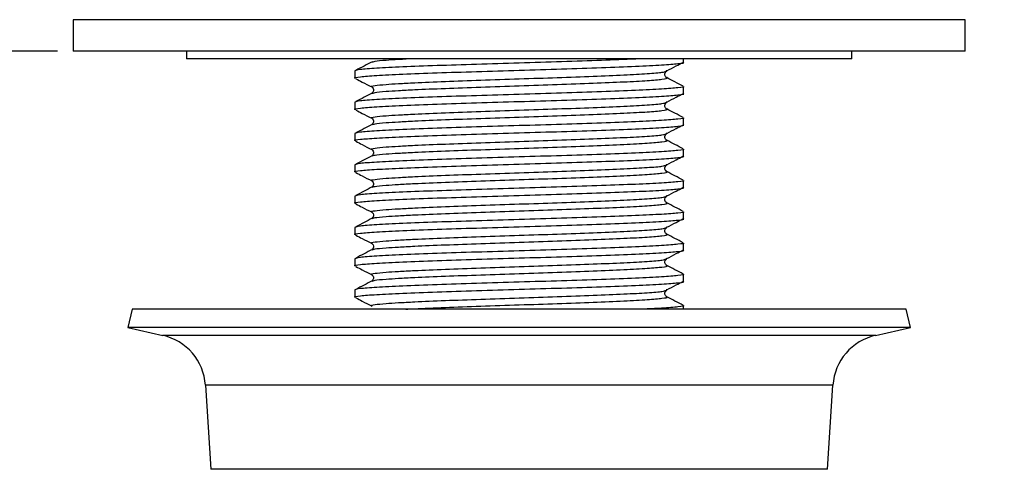
# Model space of a CAD drawing. Units: millimetres. Extents: x 72 to 232, y 20 to 191.
# Drawn here: x 104 to 135, y 70 to 84 of the extents above; entities that cross this region are included whole.
import ezdxf

# ---------------------------------------------------------------- set-up
doc = ezdxf.new("R2010")
doc.units = ezdxf.units.MM
doc.layers.add('DIMENSIONS', color=7, linetype='Continuous')
doc.styles.add('SLDTEXTSTYLE0', font='TXT', dxfattribs={"width": 0.7})
doc.dimstyles.new('SLDDIMSTYLE0', dxfattribs={"dimtxt": 5.037667, "dimasz": 2.686756, "dimexe": 0, "dimexo": 0.0625, "dimgap": 1.259417, "dimtad": 0, "dimtih": 1, "dimtoh": 1, "dimdec": 0, "dimlfac": 2, "dimrnd": 1e-09, "dimzin": 12, "dimdsep": 46, "dimtxsty": 'SLDTEXTSTYLE0', "dimsah": 1, "dimcen": 0.09, "dimadec": 0, "dimazin": 3, "dimtfac": 1, "dimtdec": 0, "dimtofl": 0, "dimtmove": 0, "dimatfit": 3, "dimfxl": 0, "dimfrac": 2, "dimtolj": 1, "dimtzin": 12, "dimarcsym": 0})

# ---------------------------------------------------------------- blocks, each defined once
blk = doc.blocks.new('_D_1')
at = {"layer": 'DIMENSIONS'}
for p, q in [((171.504, 74.12), (171.504, 41.049)), ((119.547, 50.711), (119.547, 41.049)), ((119.547, 41.049), (141.116, 41.049)), ((171.504, 41.049), (149.935, 41.049))]:
    blk.add_line(p, q, dxfattribs=at)
for points in [[(119.547, 41.049), (124.584, 40.274), (124.584, 41.824)], [(171.504, 41.049), (166.466, 41.824), (166.466, 40.274)]]:
    blk.add_solid(points, dxfattribs=at)
at = {"layer": 'DIMENSIONS', "insert": (141.116, 43.085), "char_height": 3.9687, "attachment_point": 1, "style": 'SLDTEXTSTYLE0'}
blk.add_mtext('110', dxfattribs=at)
blk = doc.blocks.new('_D_2')
at = {"layer": 'DIMENSIONS'}
for p, q in [((182.605, 73.824), (182.605, 26.209)), ((119.547, 50.711), (119.547, 26.209)), ((119.547, 26.209), (144.851, 26.209)), ((182.605, 26.209), (157.301, 26.209))]:
    blk.add_line(p, q, dxfattribs=at)
for points in [[(119.547, 26.209), (124.584, 25.434), (124.584, 26.984)], [(182.605, 26.209), (177.568, 26.984), (177.568, 25.434)]]:
    blk.add_solid(points, dxfattribs=at)
at = {"layer": 'DIMENSIONS', "char_height": 3.9687, "attachment_point": 1, "style": 'SLDTEXTSTYLE0'}
for s, insert in [('127', (146.666, 31.325)), ('NOM', (144.851, 25.166))]:
    blk.add_mtext(s, dxfattribs=dict(at, insert=insert))
blk = doc.blocks.new('_D_3')
at = {"layer": 'DIMENSIONS'}
for p, q in [((196.598, 175.348), (78.356, 175.348)), ((78.356, 175.348), (78.356, 135.558)), ((78.356, 83.449), (78.356, 123.24)), ((104.797, 83.449), (78.356, 83.449))]:
    blk.add_line(p, q, dxfattribs=at)
for points in [[(78.356, 175.348), (77.581, 170.311), (79.131, 170.311)], [(78.356, 83.449), (79.131, 88.487), (77.581, 88.487)]]:
    blk.add_solid(points, dxfattribs=at)
at = {"layer": 'DIMENSIONS', "char_height": 3.9687, "attachment_point": 1, "style": 'SLDTEXTSTYLE0'}
for s, insert in [('185', (73.946, 134.515)), ('NOM', (72.131, 128.356))]:
    blk.add_mtext(s, dxfattribs=dict(at, insert=insert))

msp = doc.modelspace()

# ---------------------------------------------------------------- linework, layer by layer
at = {"color": 7, "linetype": 'Continuous', "lineweight": 25}
for p, q in [((105.297, 84.449), (105.297, 83.449)), ((105.472, 84.449), (105.297, 84.449)), ((133.797, 84.449), (105.472, 84.449)), ((133.797, 83.449), (133.797, 84.449)), ((105.472, 83.449), (105.297, 83.449)), ((133.797, 83.449), (105.472, 83.449)), ((108.922, 83.449), (108.922, 83.199)), ((130.172, 83.199), (130.172, 83.449)), ((130.172, 83.199), (108.922, 83.199)), ((114.856, 83.098), (114.886, 83.107)), ((123.244, 83.199), (123.259, 83.189)), ((124.797, 83.085), (124.797, 83.199)), ((114.297, 82.813), (114.297, 82.585)), ((114.856, 82.098), (114.886, 82.107)), ((124.797, 82.085), (124.797, 82.313)), ((114.297, 81.813), (114.297, 81.585)), ((124.797, 81.085), (124.797, 81.313)), ((114.856, 81.098), (114.886, 81.107)), ((114.297, 80.813), (114.297, 80.585)), ((124.797, 80.085), (124.797, 80.313)), ((114.856, 80.098), (114.886, 80.107)), ((114.297, 79.813), (114.297, 79.585)), ((124.797, 79.085), (124.797, 79.313)), ((114.856, 79.098), (114.886, 79.107)), ((114.297, 78.813), (114.297, 78.585)), ((114.856, 78.098), (114.886, 78.107)), ((124.797, 78.085), (124.797, 78.313)), ((114.297, 77.813), (114.297, 77.585)), ((114.856, 77.098), (114.886, 77.107)), ((124.797, 77.085), (124.797, 77.313)), ((114.297, 76.813), (114.297, 76.585)), ((124.797, 76.085), (124.797, 76.313)), ((114.856, 76.098), (114.886, 76.107)), ((114.297, 75.813), (114.297, 75.585)), ((107.178, 75.199), (107.047, 74.614)), ((131.915, 75.199), (107.178, 75.199)), ((124.797, 75.199), (124.797, 75.313)), ((132.047, 74.614), (131.915, 75.199)), ((107.047, 74.614), (108.158, 74.364)), ((132.047, 74.614), (107.047, 74.614)), ((130.935, 74.364), (132.047, 74.614)), ((130.935, 74.364), (108.158, 74.364)), ((109.521, 72.771), (109.699, 70.083)), ((129.572, 72.771), (109.521, 72.771)), ((129.394, 70.083), (129.572, 72.771)), ((129.394, 70.083), (109.699, 70.083))]:
    msp.add_line(p, q, dxfattribs=at)
for centre, start, end in [((107.774, 72.656), 3.7789, 77.33), ((131.319, 72.656), 102.67, 176.2211)]:
    msp.add_arc(centre, 1.751, start, end, dxfattribs=at)
for points, knots in [([(114.336, 82.576), (114.321, 82.579), (114.236, 82.596), (114.435, 82.628), (114.943, 82.668), (115.793, 82.71), (116.891, 82.753), (118.174, 82.793), (119.545, 82.836), (120.921, 82.876), (122.201, 82.919), (123.3, 82.96), (124.152, 83.002), (124.653, 83.045), (124.844, 83.071), (124.796, 83.085), (124.796, 83.085)], [0, 0, 0, 0, 0.018117, 0.100459, 0.181813, 0.263815, 0.345818, 0.427172, 0.509514, 0.59071, 0.672938, 0.754605, 0.836272, 0.9185, 0.999696, 1, 1, 1, 1]), ([(123.259, 83.189), (122.911, 83.175), (122.213, 83.147), (120.918, 83.104), (119.546, 83.064), (118.173, 83.021), (116.892, 82.981), (115.79, 82.939), (114.952, 82.896), (114.401, 82.856), (114.332, 82.827), (114.297, 82.813)], [0, 0, 0, 0, 0.110932, 0.222628, 0.332921, 0.44477, 0.555277, 0.666666, 0.778055, 0.888562, 1, 1, 1, 1]), ([(114.856, 83.107), (114.768, 83.061), (114.593, 82.969), (114.417, 82.877), (114.329, 82.831)], [0, 0, 0, 0, 0.499991, 1, 1, 1, 1]), ([(114.886, 83.107), (114.9, 83.113), (114.942, 83.131), (115.241, 83.158), (115.598, 83.182), (115.857, 83.195), (115.941, 83.199)], [0, 0, 0, 0, 0.190275, 0.576104, 0.861357, 1, 1, 1, 1]), ([(124.264, 82.817), (124.365, 82.869), (124.535, 82.958), (124.706, 83.047), (124.776, 83.084)], [0, 0, 0, 0, 0.588015, 1, 1, 1, 1]), ([(114.864, 82.3), (114.848, 82.303), (114.778, 82.318), (114.918, 82.347), (115.227, 82.379), (115.68, 82.408), (116.287, 82.44), (117.159, 82.478), (118.312, 82.518), (119.545, 82.561), (120.783, 82.601), (121.933, 82.644), (122.925, 82.685), (123.677, 82.727), (124.148, 82.766), (124.208, 82.791), (124.235, 82.801)], [0, 0, 0, 0, 0.02004, 0.092028, 0.163464, 0.216278, 0.26982, 0.35309, 0.4357, 0.519315, 0.601765, 0.685264, 0.768193, 0.851121, 0.934621, 1, 1, 1, 1]), ([(124.258, 82.599), (124.233, 82.62), (124.192, 82.654), (124.208, 82.762), (124.241, 82.787), (124.258, 82.8)], [0, 0, 0, 0, 0.458056, 0.721204, 1, 1, 1, 1]), ([(124.235, 82.801), (124.252, 82.804), (124.283, 82.809), (124.255, 82.814), (124.243, 82.817)], [0, 0, 0, 0, 0.5638587, 1, 1, 1, 1]), ([(114.33, 82.563), (114.397, 82.528), (114.566, 82.44), (114.734, 82.352), (114.835, 82.3)], [0, 0, 0, 0, 0.401855, 1, 1, 1, 1]), ([(114.886, 82.107), (114.9, 82.113), (114.942, 82.131), (115.236, 82.158), (115.678, 82.186), (116.288, 82.219), (117.159, 82.256), (118.312, 82.296), (119.545, 82.339), (120.783, 82.38), (121.934, 82.422), (122.922, 82.464), (123.688, 82.505), (124.143, 82.548), (124.322, 82.577), (124.245, 82.595), (124.23, 82.598)], [0, 0, 0, 0, 0.0359401, 0.1088175, 0.1626976, 0.2173206, 0.3022714, 0.3865488, 0.471851, 0.5559653, 0.6411499, 0.7257522, 0.8103544, 0.8955391, 0.9796534, 1, 1, 1, 1]), ([(124.788, 82.322), (124.7, 82.368), (124.524, 82.46), (124.347, 82.552), (124.259, 82.598)], [0, 0, 0, 0, 0.50004, 1, 1, 1, 1]), ([(124.796, 82.313), (124.796, 82.313), (124.856, 82.299), (124.648, 82.273), (124.153, 82.23), (123.299, 82.189), (122.202, 82.147), (120.921, 82.104), (119.545, 82.064), (118.173, 82.021), (116.892, 81.981), (115.79, 81.939), (114.952, 81.896), (114.401, 81.856), (114.332, 81.827), (114.297, 81.813)], [0, 0, 0, 0, 0.000309, 0.083028, 0.1668, 0.249999, 0.333199, 0.41697, 0.49969, 0.583577, 0.666457, 0.749999, 0.833541, 0.916421, 1, 1, 1, 1]), ([(114.856, 82.107), (114.768, 82.061), (114.593, 81.969), (114.417, 81.877), (114.329, 81.831)], [0, 0, 0, 0, 0.499991, 1, 1, 1, 1]), ([(114.835, 82.3), (114.852, 82.287), (114.886, 82.262), (114.901, 82.154), (114.861, 82.12), (114.835, 82.099)], [0, 0, 0, 0, 0.278796, 0.541943, 1, 1, 1, 1]), ([(114.336, 81.576), (114.321, 81.579), (114.236, 81.596), (114.435, 81.628), (114.943, 81.668), (115.793, 81.71), (116.891, 81.753), (118.174, 81.793), (119.545, 81.836), (120.921, 81.876), (122.201, 81.919), (123.3, 81.96), (124.152, 82.002), (124.653, 82.045), (124.844, 82.071), (124.796, 82.085), (124.796, 82.085)], [0, 0, 0, 0, 0.018117, 0.100459, 0.181813, 0.263815, 0.345818, 0.427172, 0.509514, 0.59071, 0.672938, 0.754605, 0.836272, 0.9185, 0.999696, 1, 1, 1, 1]), ([(114.864, 81.3), (114.848, 81.303), (114.778, 81.318), (114.918, 81.347), (115.227, 81.379), (115.68, 81.408), (116.287, 81.44), (117.159, 81.478), (118.312, 81.518), (119.545, 81.561), (120.783, 81.601), (121.933, 81.644), (122.925, 81.685), (123.677, 81.727), (124.148, 81.766), (124.208, 81.791), (124.235, 81.801)], [0, 0, 0, 0, 0.0200397, 0.0920281, 0.1634637, 0.2162779, 0.2698202, 0.3530903, 0.4357004, 0.5193149, 0.6017651, 0.6852644, 0.7681929, 0.8511214, 0.9346207, 1, 1, 1, 1]), ([(124.258, 81.599), (124.233, 81.62), (124.192, 81.654), (124.208, 81.762), (124.241, 81.787), (124.258, 81.8)], [0, 0, 0, 0, 0.458056, 0.721205, 1, 1, 1, 1]), ([(124.235, 81.801), (124.252, 81.804), (124.283, 81.809), (124.255, 81.814), (124.243, 81.817)], [0, 0, 0, 0, 0.5638587, 1, 1, 1, 1]), ([(124.264, 81.817), (124.365, 81.869), (124.535, 81.958), (124.706, 82.047), (124.776, 82.084)], [0, 0, 0, 0, 0.588014, 1, 1, 1, 1]), ([(114.33, 81.563), (114.397, 81.528), (114.566, 81.44), (114.734, 81.352), (114.835, 81.3)], [0, 0, 0, 0, 0.401855, 1, 1, 1, 1]), ([(114.886, 81.107), (114.9, 81.113), (114.942, 81.131), (115.236, 81.158), (115.678, 81.186), (116.288, 81.219), (117.159, 81.256), (118.312, 81.296), (119.545, 81.339), (120.783, 81.38), (121.934, 81.422), (122.922, 81.464), (123.688, 81.505), (124.143, 81.548), (124.322, 81.577), (124.245, 81.595), (124.23, 81.598)], [0, 0, 0, 0, 0.0359401, 0.1088175, 0.1626976, 0.2173206, 0.3022714, 0.3865488, 0.471851, 0.5559653, 0.6411499, 0.7257522, 0.8103544, 0.8955391, 0.9796534, 1, 1, 1, 1]), ([(124.788, 81.322), (124.7, 81.368), (124.524, 81.46), (124.347, 81.552), (124.259, 81.598)], [0, 0, 0, 0, 0.50004, 1, 1, 1, 1]), ([(124.796, 81.313), (124.796, 81.313), (124.856, 81.299), (124.648, 81.273), (124.153, 81.23), (123.299, 81.189), (122.202, 81.147), (120.921, 81.104), (119.545, 81.064), (118.173, 81.021), (116.892, 80.981), (115.79, 80.939), (114.952, 80.896), (114.401, 80.856), (114.332, 80.827), (114.297, 80.813)], [0, 0, 0, 0, 0.000309, 0.083028, 0.1668, 0.249999, 0.333199, 0.41697, 0.49969, 0.583577, 0.666457, 0.749999, 0.833541, 0.916421, 1, 1, 1, 1]), ([(114.835, 81.3), (114.852, 81.287), (114.886, 81.262), (114.901, 81.154), (114.861, 81.12), (114.835, 81.099)], [0, 0, 0, 0, 0.2787953, 0.5419433, 1, 1, 1, 1]), ([(114.336, 80.576), (114.321, 80.579), (114.236, 80.596), (114.435, 80.628), (114.943, 80.668), (115.793, 80.71), (116.891, 80.753), (118.174, 80.793), (119.545, 80.836), (120.921, 80.876), (122.201, 80.919), (123.3, 80.96), (124.152, 81.002), (124.653, 81.045), (124.844, 81.071), (124.796, 81.085), (124.796, 81.085)], [0, 0, 0, 0, 0.018117, 0.100459, 0.181813, 0.263815, 0.345818, 0.427172, 0.509514, 0.59071, 0.672938, 0.754605, 0.836272, 0.9185, 0.999696, 1, 1, 1, 1]), ([(114.856, 81.107), (114.768, 81.061), (114.593, 80.969), (114.417, 80.877), (114.329, 80.831)], [0, 0, 0, 0, 0.499991, 1, 1, 1, 1]), ([(124.264, 80.817), (124.365, 80.869), (124.535, 80.958), (124.706, 81.047), (124.776, 81.084)], [0, 0, 0, 0, 0.588014, 1, 1, 1, 1]), ([(114.33, 80.563), (114.397, 80.528), (114.566, 80.44), (114.734, 80.352), (114.835, 80.3)], [0, 0, 0, 0, 0.401855, 1, 1, 1, 1]), ([(114.864, 80.3), (114.848, 80.303), (114.778, 80.318), (114.918, 80.347), (115.227, 80.379), (115.68, 80.408), (116.287, 80.44), (117.159, 80.478), (118.312, 80.518), (119.545, 80.561), (120.783, 80.601), (121.933, 80.644), (122.925, 80.685), (123.677, 80.727), (124.148, 80.766), (124.208, 80.791), (124.235, 80.801)], [0, 0, 0, 0, 0.02004, 0.092028, 0.163464, 0.216278, 0.26982, 0.35309, 0.4357, 0.519315, 0.601765, 0.685264, 0.768193, 0.851121, 0.934621, 1, 1, 1, 1]), ([(114.886, 80.107), (114.9, 80.113), (114.942, 80.131), (115.236, 80.158), (115.678, 80.186), (116.288, 80.219), (117.159, 80.256), (118.312, 80.296), (119.545, 80.339), (120.783, 80.38), (121.934, 80.422), (122.922, 80.464), (123.688, 80.505), (124.143, 80.548), (124.322, 80.577), (124.245, 80.595), (124.23, 80.598)], [0, 0, 0, 0, 0.03594, 0.108817, 0.162698, 0.217321, 0.302271, 0.386549, 0.471851, 0.555965, 0.64115, 0.725752, 0.810354, 0.895539, 0.979653, 1, 1, 1, 1]), ([(124.258, 80.599), (124.233, 80.62), (124.192, 80.654), (124.208, 80.762), (124.241, 80.787), (124.258, 80.8)], [0, 0, 0, 0, 0.458056, 0.721205, 1, 1, 1, 1]), ([(124.235, 80.801), (124.252, 80.804), (124.283, 80.809), (124.255, 80.814), (124.243, 80.817)], [0, 0, 0, 0, 0.563859, 1, 1, 1, 1]), ([(124.788, 80.322), (124.7, 80.368), (124.524, 80.46), (124.347, 80.552), (124.259, 80.598)], [0, 0, 0, 0, 0.5000393, 1, 1, 1, 1]), ([(124.796, 80.313), (124.796, 80.313), (124.856, 80.299), (124.648, 80.273), (124.153, 80.23), (123.299, 80.189), (122.202, 80.147), (120.921, 80.104), (119.545, 80.064), (118.173, 80.021), (116.892, 79.981), (115.79, 79.939), (114.952, 79.896), (114.401, 79.856), (114.332, 79.827), (114.297, 79.813)], [0, 0, 0, 0, 0.000309, 0.083028, 0.1668, 0.249999, 0.333199, 0.41697, 0.49969, 0.583577, 0.666457, 0.749999, 0.833541, 0.916421, 1, 1, 1, 1]), ([(114.835, 80.3), (114.852, 80.287), (114.886, 80.262), (114.901, 80.154), (114.861, 80.12), (114.835, 80.099)], [0, 0, 0, 0, 0.2787953, 0.5419433, 1, 1, 1, 1]), ([(114.336, 79.576), (114.321, 79.579), (114.236, 79.596), (114.435, 79.628), (114.943, 79.668), (115.793, 79.71), (116.891, 79.753), (118.174, 79.793), (119.545, 79.836), (120.921, 79.876), (122.201, 79.919), (123.3, 79.96), (124.152, 80.002), (124.653, 80.045), (124.844, 80.071), (124.796, 80.085), (124.796, 80.085)], [0, 0, 0, 0, 0.018117, 0.100459, 0.181813, 0.263815, 0.345818, 0.427172, 0.509514, 0.59071, 0.672938, 0.754605, 0.836272, 0.9185, 0.999696, 1, 1, 1, 1]), ([(114.856, 80.107), (114.768, 80.061), (114.593, 79.969), (114.417, 79.877), (114.329, 79.831)], [0, 0, 0, 0, 0.499992, 1, 1, 1, 1]), ([(124.264, 79.817), (124.365, 79.869), (124.535, 79.958), (124.706, 80.047), (124.776, 80.084)], [0, 0, 0, 0, 0.588014, 1, 1, 1, 1]), ([(114.864, 79.3), (114.848, 79.303), (114.778, 79.318), (114.918, 79.347), (115.227, 79.379), (115.68, 79.408), (116.287, 79.44), (117.159, 79.478), (118.312, 79.518), (119.545, 79.561), (120.783, 79.601), (121.933, 79.644), (122.925, 79.685), (123.677, 79.727), (124.148, 79.766), (124.208, 79.791), (124.235, 79.801)], [0, 0, 0, 0, 0.02004, 0.092028, 0.163464, 0.216278, 0.26982, 0.35309, 0.4357, 0.519315, 0.601765, 0.685264, 0.768193, 0.851121, 0.934621, 1, 1, 1, 1]), ([(114.886, 79.107), (114.9, 79.113), (114.942, 79.131), (115.236, 79.158), (115.678, 79.186), (116.288, 79.219), (117.159, 79.256), (118.312, 79.296), (119.545, 79.339), (120.783, 79.38), (121.934, 79.422), (122.922, 79.464), (123.688, 79.505), (124.143, 79.548), (124.322, 79.577), (124.245, 79.595), (124.23, 79.598)], [0, 0, 0, 0, 0.03594, 0.108817, 0.162698, 0.217321, 0.302271, 0.386549, 0.471851, 0.555965, 0.64115, 0.725752, 0.810354, 0.895539, 0.979653, 1, 1, 1, 1]), ([(124.258, 79.599), (124.233, 79.62), (124.192, 79.654), (124.208, 79.762), (124.241, 79.787), (124.258, 79.8)], [0, 0, 0, 0, 0.458056, 0.721204, 1, 1, 1, 1]), ([(124.235, 79.801), (124.252, 79.804), (124.283, 79.809), (124.255, 79.814), (124.243, 79.817)], [0, 0, 0, 0, 0.5638587, 1, 1, 1, 1]), ([(124.788, 79.322), (124.7, 79.368), (124.524, 79.46), (124.347, 79.552), (124.259, 79.598)], [0, 0, 0, 0, 0.5000393, 1, 1, 1, 1]), ([(124.796, 79.313), (124.796, 79.313), (124.856, 79.299), (124.648, 79.273), (124.153, 79.23), (123.299, 79.189), (122.202, 79.147), (120.921, 79.104), (119.545, 79.064), (118.173, 79.021), (116.892, 78.981), (115.79, 78.939), (114.952, 78.896), (114.401, 78.856), (114.332, 78.827), (114.297, 78.813)], [0, 0, 0, 0, 0.0003085, 0.0830283, 0.1668001, 0.2499994, 0.3331987, 0.4169705, 0.4996902, 0.5835774, 0.6664574, 0.7499994, 0.8335413, 0.9164213, 1, 1, 1, 1]), ([(114.33, 79.563), (114.397, 79.528), (114.566, 79.44), (114.734, 79.352), (114.835, 79.3)], [0, 0, 0, 0, 0.401854, 1, 1, 1, 1]), ([(114.835, 79.3), (114.852, 79.287), (114.886, 79.262), (114.901, 79.154), (114.861, 79.12), (114.835, 79.099)], [0, 0, 0, 0, 0.2787958, 0.5419427, 1, 1, 1, 1]), ([(114.336, 78.576), (114.321, 78.579), (114.236, 78.596), (114.435, 78.628), (114.943, 78.668), (115.793, 78.71), (116.891, 78.753), (118.174, 78.793), (119.545, 78.836), (120.921, 78.876), (122.201, 78.919), (123.3, 78.96), (124.152, 79.002), (124.653, 79.045), (124.844, 79.071), (124.796, 79.085), (124.796, 79.085)], [0, 0, 0, 0, 0.018117, 0.100459, 0.181813, 0.263815, 0.345818, 0.427172, 0.509514, 0.59071, 0.672938, 0.754605, 0.836272, 0.9185, 0.999696, 1, 1, 1, 1]), ([(114.856, 79.107), (114.768, 79.061), (114.593, 78.969), (114.417, 78.877), (114.329, 78.831)], [0, 0, 0, 0, 0.499991, 1, 1, 1, 1]), ([(124.264, 78.817), (124.365, 78.869), (124.535, 78.958), (124.706, 79.047), (124.776, 79.084)], [0, 0, 0, 0, 0.588014, 1, 1, 1, 1]), ([(114.864, 78.3), (114.848, 78.303), (114.778, 78.318), (114.918, 78.347), (115.227, 78.379), (115.68, 78.408), (116.287, 78.44), (117.159, 78.478), (118.312, 78.518), (119.545, 78.561), (120.783, 78.601), (121.933, 78.644), (122.925, 78.685), (123.677, 78.727), (124.148, 78.766), (124.208, 78.791), (124.235, 78.801)], [0, 0, 0, 0, 0.02004, 0.092028, 0.163464, 0.216278, 0.26982, 0.35309, 0.4357, 0.519315, 0.601765, 0.685264, 0.768193, 0.851121, 0.934621, 1, 1, 1, 1]), ([(124.258, 78.599), (124.233, 78.62), (124.192, 78.654), (124.208, 78.762), (124.241, 78.787), (124.258, 78.8)], [0, 0, 0, 0, 0.458056, 0.721204, 1, 1, 1, 1]), ([(124.235, 78.801), (124.252, 78.804), (124.283, 78.809), (124.255, 78.814), (124.243, 78.817)], [0, 0, 0, 0, 0.563859, 1, 1, 1, 1]), ([(114.33, 78.563), (114.397, 78.528), (114.566, 78.44), (114.734, 78.352), (114.835, 78.3)], [0, 0, 0, 0, 0.401855, 1, 1, 1, 1]), ([(114.886, 78.107), (114.9, 78.113), (114.942, 78.131), (115.236, 78.158), (115.678, 78.186), (116.288, 78.219), (117.159, 78.256), (118.312, 78.296), (119.545, 78.339), (120.783, 78.38), (121.934, 78.422), (122.922, 78.464), (123.688, 78.505), (124.143, 78.548), (124.322, 78.577), (124.245, 78.595), (124.23, 78.598)], [0, 0, 0, 0, 0.03594, 0.108817, 0.162698, 0.217321, 0.302271, 0.386549, 0.471851, 0.555965, 0.64115, 0.725752, 0.810354, 0.895539, 0.979653, 1, 1, 1, 1]), ([(124.788, 78.322), (124.7, 78.368), (124.524, 78.46), (124.347, 78.552), (124.259, 78.598)], [0, 0, 0, 0, 0.50004, 1, 1, 1, 1]), ([(114.336, 77.576), (114.321, 77.579), (114.236, 77.596), (114.435, 77.628), (114.943, 77.668), (115.793, 77.71), (116.891, 77.753), (118.174, 77.793), (119.545, 77.836), (120.921, 77.876), (122.201, 77.919), (123.3, 77.96), (124.152, 78.002), (124.653, 78.045), (124.844, 78.071), (124.796, 78.085), (124.796, 78.085)], [0, 0, 0, 0, 0.018117, 0.100459, 0.181813, 0.263815, 0.345818, 0.427172, 0.509514, 0.59071, 0.672938, 0.754605, 0.836272, 0.9185, 0.999696, 1, 1, 1, 1]), ([(124.796, 78.313), (124.796, 78.313), (124.856, 78.299), (124.648, 78.273), (124.153, 78.23), (123.299, 78.189), (122.202, 78.147), (120.921, 78.104), (119.545, 78.064), (118.173, 78.021), (116.892, 77.981), (115.79, 77.939), (114.952, 77.896), (114.401, 77.856), (114.332, 77.827), (114.297, 77.813)], [0, 0, 0, 0, 0.0003085, 0.0830283, 0.1668001, 0.2499994, 0.3331987, 0.4169705, 0.4996902, 0.5835774, 0.6664574, 0.7499994, 0.8335413, 0.9164213, 1, 1, 1, 1]), ([(114.856, 78.107), (114.768, 78.061), (114.593, 77.969), (114.417, 77.877), (114.329, 77.831)], [0, 0, 0, 0, 0.499991, 1, 1, 1, 1]), ([(114.835, 78.3), (114.852, 78.287), (114.886, 78.262), (114.901, 78.154), (114.861, 78.12), (114.835, 78.099)], [0, 0, 0, 0, 0.278795, 0.541943, 1, 1, 1, 1]), ([(124.264, 77.817), (124.365, 77.869), (124.535, 77.958), (124.706, 78.047), (124.776, 78.084)], [0, 0, 0, 0, 0.588014, 1, 1, 1, 1]), ([(114.864, 77.3), (114.848, 77.303), (114.778, 77.318), (114.918, 77.347), (115.227, 77.379), (115.68, 77.408), (116.287, 77.44), (117.159, 77.478), (118.312, 77.518), (119.545, 77.561), (120.783, 77.601), (121.933, 77.644), (122.925, 77.685), (123.677, 77.727), (124.148, 77.766), (124.208, 77.791), (124.235, 77.801)], [0, 0, 0, 0, 0.02004, 0.092028, 0.163464, 0.216278, 0.26982, 0.35309, 0.4357, 0.519315, 0.601765, 0.685264, 0.768193, 0.851121, 0.934621, 1, 1, 1, 1]), ([(124.258, 77.599), (124.233, 77.62), (124.192, 77.654), (124.208, 77.762), (124.241, 77.787), (124.258, 77.8)], [0, 0, 0, 0, 0.458056, 0.721204, 1, 1, 1, 1]), ([(124.235, 77.801), (124.252, 77.804), (124.283, 77.809), (124.255, 77.814), (124.243, 77.817)], [0, 0, 0, 0, 0.563859, 1, 1, 1, 1]), ([(114.33, 77.563), (114.397, 77.528), (114.566, 77.44), (114.734, 77.352), (114.835, 77.3)], [0, 0, 0, 0, 0.401853, 1, 1, 1, 1]), ([(114.886, 77.107), (114.9, 77.113), (114.942, 77.131), (115.236, 77.158), (115.678, 77.186), (116.288, 77.219), (117.159, 77.256), (118.312, 77.296), (119.545, 77.339), (120.783, 77.38), (121.934, 77.422), (122.922, 77.464), (123.688, 77.505), (124.143, 77.548), (124.322, 77.577), (124.245, 77.595), (124.23, 77.598)], [0, 0, 0, 0, 0.03594, 0.108817, 0.162698, 0.217321, 0.302271, 0.386549, 0.471851, 0.555965, 0.64115, 0.725752, 0.810354, 0.895539, 0.979653, 1, 1, 1, 1]), ([(124.788, 77.322), (124.7, 77.368), (124.524, 77.46), (124.347, 77.552), (124.259, 77.598)], [0, 0, 0, 0, 0.50004, 1, 1, 1, 1]), ([(114.336, 76.576), (114.321, 76.579), (114.236, 76.596), (114.435, 76.628), (114.943, 76.668), (115.793, 76.71), (116.891, 76.753), (118.174, 76.793), (119.545, 76.836), (120.921, 76.876), (122.201, 76.919), (123.3, 76.96), (124.152, 77.002), (124.653, 77.045), (124.844, 77.071), (124.796, 77.085), (124.796, 77.085)], [0, 0, 0, 0, 0.018117, 0.100459, 0.181813, 0.263815, 0.345818, 0.427172, 0.509514, 0.59071, 0.672938, 0.754605, 0.836272, 0.9185, 0.999696, 1, 1, 1, 1]), ([(124.796, 77.313), (124.796, 77.313), (124.856, 77.299), (124.648, 77.273), (124.153, 77.23), (123.299, 77.189), (122.202, 77.147), (120.921, 77.104), (119.545, 77.064), (118.173, 77.021), (116.892, 76.981), (115.79, 76.939), (114.952, 76.896), (114.401, 76.856), (114.332, 76.827), (114.297, 76.813)], [0, 0, 0, 0, 0.0003085, 0.0830283, 0.1668001, 0.2499994, 0.3331987, 0.4169705, 0.4996902, 0.5835774, 0.6664574, 0.7499994, 0.8335413, 0.9164213, 1, 1, 1, 1]), ([(114.856, 77.107), (114.768, 77.061), (114.593, 76.969), (114.417, 76.877), (114.329, 76.831)], [0, 0, 0, 0, 0.499991, 1, 1, 1, 1]), ([(114.835, 77.3), (114.852, 77.287), (114.886, 77.262), (114.901, 77.154), (114.861, 77.12), (114.835, 77.099)], [0, 0, 0, 0, 0.278795, 0.541943, 1, 1, 1, 1]), ([(124.264, 76.817), (124.365, 76.869), (124.535, 76.958), (124.706, 77.047), (124.776, 77.084)], [0, 0, 0, 0, 0.588014, 1, 1, 1, 1]), ([(114.864, 76.3), (114.848, 76.303), (114.778, 76.318), (114.918, 76.347), (115.227, 76.379), (115.68, 76.408), (116.287, 76.44), (117.159, 76.478), (118.312, 76.518), (119.545, 76.561), (120.783, 76.601), (121.933, 76.644), (122.925, 76.685), (123.677, 76.727), (124.148, 76.766), (124.208, 76.791), (124.235, 76.801)], [0, 0, 0, 0, 0.02004, 0.092028, 0.163464, 0.216278, 0.26982, 0.35309, 0.4357, 0.519315, 0.601765, 0.685264, 0.768193, 0.851121, 0.934621, 1, 1, 1, 1]), ([(124.258, 76.599), (124.233, 76.62), (124.192, 76.654), (124.208, 76.762), (124.241, 76.787), (124.258, 76.8)], [0, 0, 0, 0, 0.458056, 0.721204, 1, 1, 1, 1]), ([(124.235, 76.801), (124.252, 76.804), (124.283, 76.809), (124.255, 76.814), (124.243, 76.817)], [0, 0, 0, 0, 0.5638588, 1, 1, 1, 1]), ([(114.33, 76.563), (114.397, 76.528), (114.566, 76.44), (114.734, 76.352), (114.835, 76.3)], [0, 0, 0, 0, 0.401853, 1, 1, 1, 1]), ([(114.886, 76.107), (114.9, 76.113), (114.942, 76.131), (115.236, 76.158), (115.678, 76.186), (116.288, 76.219), (117.159, 76.256), (118.312, 76.296), (119.545, 76.339), (120.783, 76.38), (121.934, 76.422), (122.922, 76.464), (123.688, 76.505), (124.143, 76.548), (124.322, 76.577), (124.245, 76.595), (124.23, 76.598)], [0, 0, 0, 0, 0.03594, 0.108817, 0.162698, 0.217321, 0.302271, 0.386549, 0.471851, 0.555965, 0.64115, 0.725752, 0.810354, 0.895539, 0.979653, 1, 1, 1, 1]), ([(124.788, 76.322), (124.7, 76.368), (124.524, 76.46), (124.347, 76.552), (124.259, 76.598)], [0, 0, 0, 0, 0.50004, 1, 1, 1, 1]), ([(124.796, 76.313), (124.796, 76.313), (124.856, 76.299), (124.648, 76.273), (124.153, 76.23), (123.299, 76.189), (122.202, 76.147), (120.921, 76.104), (119.545, 76.064), (118.173, 76.021), (116.892, 75.981), (115.79, 75.939), (114.952, 75.896), (114.401, 75.856), (114.332, 75.827), (114.297, 75.813)], [0, 0, 0, 0, 0.000309, 0.083028, 0.1668, 0.249999, 0.333199, 0.41697, 0.49969, 0.583577, 0.666457, 0.749999, 0.833541, 0.916421, 1, 1, 1, 1]), ([(114.835, 76.3), (114.852, 76.287), (114.886, 76.262), (114.901, 76.154), (114.861, 76.12), (114.835, 76.099)], [0, 0, 0, 0, 0.278795, 0.541943, 1, 1, 1, 1]), ([(114.336, 75.576), (114.321, 75.579), (114.236, 75.596), (114.435, 75.628), (114.943, 75.668), (115.793, 75.71), (116.891, 75.753), (118.174, 75.793), (119.545, 75.836), (120.921, 75.876), (122.201, 75.919), (123.3, 75.96), (124.152, 76.002), (124.653, 76.045), (124.844, 76.071), (124.796, 76.085), (124.796, 76.085)], [0, 0, 0, 0, 0.018117, 0.100459, 0.181813, 0.263815, 0.345818, 0.427172, 0.509514, 0.59071, 0.672938, 0.754605, 0.836272, 0.9185, 0.999696, 1, 1, 1, 1]), ([(114.856, 76.107), (114.768, 76.061), (114.593, 75.969), (114.417, 75.877), (114.329, 75.831)], [0, 0, 0, 0, 0.499991, 1, 1, 1, 1]), ([(124.235, 75.801), (124.252, 75.804), (124.283, 75.809), (124.255, 75.814), (124.243, 75.817)], [0, 0, 0, 0, 0.5638588, 1, 1, 1, 1]), ([(124.264, 75.817), (124.365, 75.869), (124.535, 75.958), (124.706, 76.047), (124.776, 76.084)], [0, 0, 0, 0, 0.588015, 1, 1, 1, 1]), ([(114.33, 75.563), (114.397, 75.528), (114.566, 75.44), (114.734, 75.352), (114.835, 75.3)], [0, 0, 0, 0, 0.401853, 1, 1, 1, 1]), ([(114.864, 75.3), (114.848, 75.303), (114.778, 75.318), (114.918, 75.347), (115.227, 75.379), (115.68, 75.408), (116.287, 75.44), (117.159, 75.478), (118.312, 75.518), (119.545, 75.561), (120.783, 75.601), (121.933, 75.644), (122.925, 75.685), (123.677, 75.727), (124.148, 75.766), (124.208, 75.791), (124.235, 75.801)], [0, 0, 0, 0, 0.02004, 0.092028, 0.163464, 0.216278, 0.26982, 0.35309, 0.4357, 0.519315, 0.601765, 0.685264, 0.768193, 0.851121, 0.934621, 1, 1, 1, 1]), ([(115.926, 75.199), (116.017, 75.204), (116.368, 75.223), (117.164, 75.256), (118.31, 75.296), (119.546, 75.339), (120.783, 75.38), (121.934, 75.422), (122.922, 75.464), (123.688, 75.505), (124.143, 75.548), (124.322, 75.577), (124.245, 75.595), (124.23, 75.598)], [0, 0, 0, 0, 0.03699, 0.141514, 0.245209, 0.350165, 0.453659, 0.55847, 0.662565, 0.76666, 0.871471, 0.974966, 1, 1, 1, 1]), ([(124.258, 75.599), (124.233, 75.62), (124.192, 75.654), (124.208, 75.762), (124.241, 75.787), (124.258, 75.8)], [0, 0, 0, 0, 0.458056, 0.721204, 1, 1, 1, 1]), ([(124.788, 75.322), (124.7, 75.368), (124.524, 75.46), (124.347, 75.552), (124.259, 75.598)], [0, 0, 0, 0, 0.50004, 1, 1, 1, 1]), ([(124.796, 75.313), (124.796, 75.313), (124.856, 75.299), (124.642, 75.273), (124.213, 75.233), (123.688, 75.209), (123.463, 75.199)], [0, 0, 0, 0, 0.001344, 0.361566, 0.72637, 1, 1, 1, 1])]:
    msp.add_open_spline(points, degree=3, knots=knots, dxfattribs=at)

# ---------------------------------------------------------------- dimensions: what is measured, and where the dimension line sits
at = {"layer": 'DIMENSIONS'}
dim = msp.add_linear_dim(base=(78.356, 175.348), p1=(105.297, 83.449), p2=(197.098, 175.348), angle=90, text='<>\\PNOM', dimstyle='SLDDIMSTYLE0', dxfattribs=at)
dim.commit()
dim.dimension.update_dxf_attribs({"geometry": '_D_3', "text_midpoint": (78.356, 129.399), "dimtype": 160})
dim = msp.add_linear_dim(base=(171.504, 41.049), p1=(119.547, 51.211), p2=(171.504, 74.62), dimstyle='SLDDIMSTYLE0', dxfattribs=at)
dim.commit()
dim.dimension.update_dxf_attribs({"geometry": '_D_1', "text_midpoint": (145.525, 41.049), "dimtype": 160})
dim = msp.add_linear_dim(base=(119.547, 26.209), p1=(182.605, 74.324), p2=(119.547, 51.211), text='<>\\PNOM', dimstyle='SLDDIMSTYLE0', dxfattribs=at)
dim.commit()
dim.dimension.update_dxf_attribs({"geometry": '_D_2', "text_midpoint": (151.076, 26.209), "dimtype": 160})

doc.saveas('drawing.dxf')
